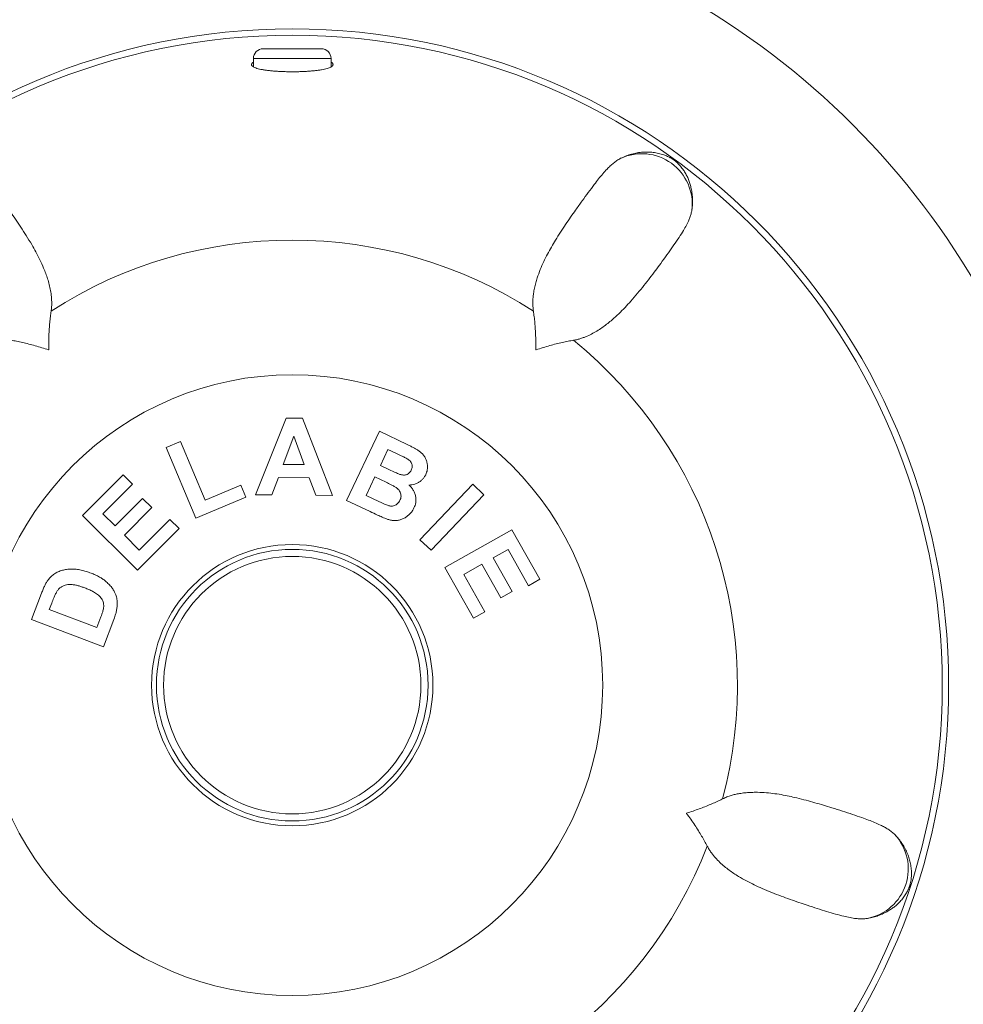
# Model space of a CAD drawing. Units: millimetres. Extents: x -182 to 469, y -190 to 376.
# Drawn here: x 134 to 182, y 83 to 133 of the extents above; entities that cross this region are included whole.
import ezdxf

# ---------------------------------------------------------------- set-up
doc = ezdxf.new("R2010")
doc.units = ezdxf.units.MM

msp = doc.modelspace()

# ---------------------------------------------------------------- linework, layer by layer
at = {"color": 7, "linetype": 'Continuous', "lineweight": 18}
for p, q in [((146.245, 131.92), (149.245, 131.92)), ((145.745, 131.42), (145.745, 130.987)), ((149.745, 130.986), (149.745, 131.42)), ((145.846, 108.938), (147.424, 112.889)), ((147.424, 112.889), (148.271, 112.881)), ((148.271, 112.881), (149.824, 108.903)), ((150.544, 108.645), (152.243, 112.206)), ((152.243, 112.206), (153.666, 111.527)), ((141.242, 111.364), (141.983, 111.676)), ((141.983, 111.676), (143.254, 108.653)), ((147.83, 111.961), (147.281, 110.494)), ((148.363, 110.485), (147.83, 111.961)), ((142.773, 107.723), (141.242, 111.364)), ((152.678, 111.27), (152.286, 110.447)), ((153.091, 111.073), (152.678, 111.27)), ((147.281, 110.494), (148.363, 110.485)), ((152.286, 110.447), (152.757, 110.222)), ((136.942, 107.857), (139.03, 109.952)), ((139.03, 109.952), (139.508, 109.475)), ((147.03, 109.828), (146.695, 108.93)), ((148.615, 109.814), (147.03, 109.828)), ((148.953, 108.91), (148.615, 109.814)), ((152.003, 109.854), (151.549, 108.902)), ((152.583, 109.578), (152.003, 109.854)), ((139.508, 109.475), (137.989, 107.95)), ((143.254, 108.653), (145.097, 109.428)), ((145.097, 109.428), (145.357, 108.81)), ((154.328, 106.618), (157.046, 109.481)), ((157.046, 109.481), (157.624, 108.932)), ((138.615, 107.326), (140.03, 108.745)), ((140.03, 108.745), (140.506, 108.27)), ((145.357, 108.81), (142.773, 107.723)), ((146.695, 108.93), (145.846, 108.938)), ((149.824, 108.903), (148.953, 108.91)), ((151.755, 108.067), (150.544, 108.645)), ((151.549, 108.902), (152.214, 108.585)), ((157.624, 108.932), (154.907, 106.069)), ((140.506, 108.27), (139.092, 106.851)), ((139.769, 105.04), (136.942, 107.857)), ((137.989, 107.95), (138.615, 107.326)), ((139.861, 106.085), (141.435, 107.664)), ((141.435, 107.664), (141.911, 107.19)), ((141.911, 107.19), (139.769, 105.04)), ((155.609, 105.189), (159.06, 107.133)), ((159.06, 107.133), (160.501, 104.575)), ((139.092, 106.851), (139.861, 106.085)), ((154.907, 106.069), (154.328, 106.618)), ((158.868, 106.108), (158.103, 105.677)), ((159.918, 104.246), (158.868, 106.108)), ((158.103, 105.677), (159.08, 103.945)), ((157.088, 102.565), (155.609, 105.189)), ((157.522, 105.349), (156.583, 104.821)), ((158.499, 103.617), (157.522, 105.349)), ((156.583, 104.821), (157.67, 102.893)), ((160.501, 104.575), (159.918, 104.246)), ((134.308, 102.5), (134.826, 103.869)), ((159.08, 103.945), (158.499, 103.617)), ((135.346, 103.348), (135.218, 103.011)), ((135.218, 103.011), (137.674, 102.084)), ((137.674, 102.084), (137.885, 102.644)), ((157.67, 102.893), (157.088, 102.565)), ((138.016, 101.1), (134.308, 102.5)), ((138.549, 102.508), (138.016, 101.1))]:
    msp.add_line(p, q, dxfattribs=at)
at = {"color": 8, "linetype": 'Continuous', "lineweight": 18}
msp.add_line((149.745, 131.42), (145.745, 131.42), dxfattribs=at)
at = {"color": 7, "linetype": 'Continuous', "lineweight": 18}
for radius in [33.829, 33.5, 16, 7.25, 7, 6.633]:
    msp.add_circle((147.745, 99.12), radius, dxfattribs=at)
for centre, radius, start, end in [((147.745, 99.12), 40.85, 103.5064, 166.4936), ((147.745, 99.12), 40.85, 13.5064, 76.4936), ((146.245, 131.42), 0.5, 90, 180), ((149.245, 131.42), 0.5, 0, 90), ((165.759, 123.914), 2.6, 353.1729, 114.8271), ((147.745, 99.12), 22.941, 57.1971, 122.8029), ((147.745, 99.12), 22.941, 345.1971, 50.8029), ((176.892, 89.649), 2.6, 281.1729, 42.8271), ((147.745, 99.12), 22.941, 201.1971, 266.8029), ((147.745, 99.12), 22.941, 273.1971, 338.8029), ((147.745, 99.12), 40.85, 193.5064, 256.4936), ((147.745, 99.12), 40.85, 283.5064, 346.4936)]:
    msp.add_arc(centre, radius, start, end, dxfattribs=at)
for points, knots in [([(145.745, 131.233), (145.728, 131.222), (145.688, 131.195), (145.654, 131.152), (145.64, 131.105), (145.655, 131.059), (145.697, 131.014), (145.766, 130.971), (145.861, 130.931), (145.981, 130.894), (146.123, 130.861), (146.287, 130.831), (146.469, 130.805), (146.666, 130.783), (146.877, 130.766), (147.097, 130.752), (147.326, 130.743), (147.559, 130.737), (147.793, 130.736), (148.027, 130.739), (148.256, 130.746), (148.479, 130.757), (148.693, 130.772), (148.895, 130.791), (149.083, 130.813), (149.255, 130.84), (149.408, 130.87), (149.541, 130.903), (149.652, 130.94), (149.739, 130.979), (149.802, 131.021), (149.839, 131.065), (149.849, 131.111), (149.832, 131.158), (149.798, 131.199), (149.759, 131.224), (149.745, 131.233)], [0, 0, 0, 0, 0.021759, 0.052426, 0.082996, 0.113806, 0.144714, 0.175521, 0.20613, 0.236838, 0.267444, 0.297607, 0.327868, 0.358028, 0.387745, 0.417559, 0.447275, 0.476692, 0.506204, 0.535621, 0.564921, 0.594314, 0.623615, 0.652981, 0.68244, 0.711808, 0.741419, 0.771122, 0.800735, 0.830747, 0.860852, 0.890865, 0.921335, 0.9519, 0.982371, 1, 1, 1, 1]), ([(168.341, 123.605), (168.353, 123.701), (168.378, 123.893), (168.379, 124.176), (168.357, 124.452), (168.311, 124.706), (168.254, 124.933), (168.189, 125.134), (168.107, 125.331), (168.003, 125.525), (167.872, 125.72), (167.749, 125.874), (167.652, 125.979), (167.601, 126.031), (167.56, 126.069), (167.524, 126.102), (167.492, 126.129), (167.46, 126.155), (167.434, 126.174), (167.409, 126.192), (167.386, 126.209), (167.362, 126.225), (167.338, 126.241), (167.298, 126.267), (167.25, 126.295), (167.175, 126.335), (167.083, 126.379), (166.986, 126.419), (166.833, 126.474), (166.618, 126.536), (166.351, 126.583), (166.084, 126.601), (165.81, 126.594), (165.525, 126.562), (165.236, 126.498), (164.949, 126.406), (164.761, 126.318), (164.667, 126.274)], [0, 0, 0, 0, 0.051436, 0.102883, 0.154332, 0.20577, 0.248078, 0.290412, 0.332748, 0.375068, 0.417365, 0.459649, 0.473334, 0.482155, 0.488034, 0.492021, 0.495838, 0.497508, 0.499198, 0.500174, 0.501149, 0.502583, 0.504307, 0.506038, 0.512621, 0.519235, 0.536619, 0.554024, 0.571429, 0.623505, 0.675595, 0.72769, 0.779773, 0.834824, 0.889889, 0.944952, 1, 1, 1, 1]), ([(130.823, 126.274), (130.88, 126.242), (130.994, 126.179), (131.152, 126.063), (131.331, 125.912), (131.529, 125.716), (131.767, 125.447), (132.029, 125.126), (132.318, 124.749), (132.619, 124.341), (132.914, 123.932), (133.201, 123.531), (133.476, 123.14), (133.755, 122.728), (134.036, 122.294), (134.296, 121.866), (134.532, 121.45), (134.74, 121.046), (134.908, 120.675), (135.039, 120.346), (135.137, 120.065), (135.222, 119.771), (135.289, 119.463), (135.327, 119.192), (135.345, 118.964), (135.348, 118.784), (135.342, 118.598), (135.325, 118.467), (135.317, 118.402)], [0, 0, 0, 0, 0.033178, 0.066361, 0.099542, 0.149451, 0.199362, 0.262442, 0.325536, 0.38863, 0.451711, 0.502536, 0.553373, 0.604213, 0.655046, 0.705867, 0.746259, 0.786655, 0.827041, 0.851523, 0.87603, 0.900529, 0.925006, 0.949464, 0.962057, 0.97465, 0.987326, 1, 1, 1, 1]), ([(160.173, 118.402), (160.163, 118.483), (160.143, 118.646), (160.14, 118.875), (160.153, 119.096), (160.182, 119.334), (160.227, 119.587), (160.293, 119.854), (160.39, 120.176), (160.525, 120.545), (160.703, 120.952), (160.896, 121.338), (161.1, 121.705), (161.326, 122.085), (161.571, 122.475), (161.833, 122.872), (162.093, 123.251), (162.379, 123.657), (162.685, 124.085), (163.006, 124.524), (163.287, 124.899), (163.534, 125.216), (163.751, 125.48), (163.95, 125.702), (164.132, 125.886), (164.301, 126.035), (164.477, 126.168), (164.604, 126.238), (164.667, 126.274)], [0, 0, 0, 0, 0.015784, 0.031592, 0.047416, 0.063222, 0.084811, 0.106408, 0.128002, 0.166069, 0.204154, 0.242258, 0.280368, 0.318456, 0.365945, 0.413441, 0.460938, 0.508428, 0.573811, 0.6392, 0.704582, 0.753727, 0.802875, 0.852019, 0.889013, 0.926015, 0.963012, 1, 1, 1, 1]), ([(168.341, 123.605), (168.328, 123.541), (168.304, 123.413), (168.242, 123.226), (168.153, 123.009), (168.028, 122.761), (167.846, 122.451), (167.622, 122.103), (167.353, 121.711), (167.058, 121.299), (166.76, 120.892), (166.467, 120.495), (166.18, 120.113), (165.875, 119.72), (165.549, 119.319), (165.222, 118.94), (164.899, 118.586), (164.579, 118.264), (164.279, 117.99), (164.006, 117.763), (163.769, 117.583), (163.516, 117.411), (163.244, 117.252), (162.998, 117.132), (162.786, 117.045), (162.616, 116.986), (162.437, 116.935), (162.308, 116.91), (162.243, 116.898)], [0, 0, 0, 0, 0.033178, 0.066361, 0.099542, 0.149451, 0.199362, 0.262442, 0.325536, 0.38863, 0.451711, 0.502536, 0.553373, 0.604213, 0.655046, 0.705867, 0.746259, 0.786655, 0.827041, 0.851523, 0.87603, 0.900529, 0.925006, 0.949464, 0.962057, 0.97465, 0.987326, 1, 1, 1, 1]), ([(135.317, 118.402), (135.303, 118.308), (135.276, 118.12), (135.244, 117.814), (135.218, 117.491), (135.2, 117.149), (135.19, 116.789), (135.19, 116.535), (135.192, 116.403), (135.192, 116.397)], [0, 0, 0, 0, 0.163487, 0.327085, 0.490581, 0.657951, 0.825431, 0.992807, 1, 1, 1, 1]), ([(160.298, 116.397), (160.298, 116.403), (160.3, 116.532), (160.299, 116.78), (160.29, 117.132), (160.273, 117.473), (160.247, 117.8), (160.214, 118.113), (160.187, 118.306), (160.173, 118.402)], [0, 0, 0, 0, 0.0071929, 0.1707352, 0.3343744, 0.4979115, 0.6652416, 0.8326804, 1, 1, 1, 1]), ([(135.192, 116.397), (135.187, 116.399), (135.064, 116.44), (134.828, 116.517), (134.49, 116.617), (134.161, 116.706), (133.843, 116.782), (133.534, 116.848), (133.342, 116.881), (133.247, 116.898)], [0, 0, 0, 0, 0.007193, 0.170735, 0.334374, 0.497911, 0.665241, 0.83268, 1, 1, 1, 1]), ([(162.243, 116.898), (162.15, 116.882), (161.962, 116.849), (161.662, 116.786), (161.346, 116.71), (161.015, 116.622), (160.67, 116.52), (160.428, 116.441), (160.303, 116.399), (160.298, 116.397)], [0, 0, 0, 0, 0.1634865, 0.3270847, 0.4905812, 0.6579518, 0.825431, 0.992807, 1, 1, 1, 1]), ([(153.666, 111.527), (153.718, 111.502), (153.821, 111.451), (153.976, 111.373), (154.128, 111.288), (154.276, 111.198), (154.412, 111.089), (154.527, 110.958), (154.617, 110.81), (154.679, 110.647), (154.71, 110.49), (154.719, 110.345), (154.706, 110.216), (154.675, 110.089), (154.64, 110.009), (154.622, 109.969)], [0, 0, 0, 0, 0.083361, 0.166721, 0.250082, 0.333424, 0.416732, 0.500038, 0.58333, 0.666629, 0.74994, 0.812465, 0.87496, 0.937484, 1, 1, 1, 1]), ([(153.7, 110.767), (153.644, 110.798), (153.533, 110.86), (153.328, 110.958), (153.181, 111.029), (153.091, 111.073)], [0, 0, 0, 0, 0.279961, 0.559979, 1, 1, 1, 1]), ([(153.875, 110.202), (153.887, 110.23), (153.912, 110.287), (153.927, 110.378), (153.926, 110.471), (153.899, 110.562), (153.847, 110.643), (153.78, 110.713), (153.727, 110.749), (153.7, 110.767)], [0, 0, 0, 0, 0.1400396, 0.2801344, 0.4199621, 0.560053, 0.7065264, 0.8532674, 1, 1, 1, 1]), ([(152.757, 110.222), (152.854, 110.175), (153.028, 110.091), (153.207, 110.017), (153.285, 109.985)], [0, 0, 0, 0, 0.560054, 1, 1, 1, 1]), ([(153.285, 109.985), (153.316, 109.975), (153.378, 109.956), (153.476, 109.947), (153.574, 109.953), (153.669, 109.983), (153.755, 110.036), (153.826, 110.112), (153.859, 110.172), (153.875, 110.202)], [0, 0, 0, 0, 0.1400712, 0.2801235, 0.4201169, 0.5600966, 0.706687, 0.8533063, 1, 1, 1, 1]), ([(154.622, 109.969), (154.599, 109.925), (154.552, 109.835), (154.454, 109.719), (154.341, 109.618), (154.21, 109.538), (154.066, 109.476), (153.911, 109.44), (153.806, 109.437), (153.753, 109.436)], [0, 0, 0, 0, 0.139986, 0.280045, 0.419994, 0.560018, 0.706677, 0.853332, 1, 1, 1, 1]), ([(153.292, 108.642), (153.307, 108.677), (153.337, 108.746), (153.353, 108.857), (153.346, 108.97), (153.309, 109.077), (153.249, 109.172), (153.156, 109.265), (153.029, 109.345), (152.883, 109.427), (152.734, 109.504), (152.633, 109.553), (152.583, 109.578)], [0, 0, 0, 0, 0.083337, 0.166642, 0.249912, 0.333184, 0.416489, 0.499768, 0.62477, 0.749846, 0.874924, 1, 1, 1, 1]), ([(153.753, 109.436), (153.797, 109.394), (153.886, 109.309), (153.994, 109.16), (154.072, 108.993), (154.113, 108.827), (154.124, 108.67), (154.11, 108.526), (154.075, 108.386), (154.037, 108.298), (154.018, 108.254)], [0, 0, 0, 0, 0.14002, 0.280041, 0.419977, 0.559903, 0.669941, 0.779984, 0.889989, 1, 1, 1, 1]), ([(152.718, 108.371), (152.749, 108.364), (152.813, 108.349), (152.911, 108.351), (153.008, 108.37), (153.099, 108.41), (153.18, 108.472), (153.244, 108.552), (153.276, 108.612), (153.292, 108.642)], [0, 0, 0, 0, 0.140001, 0.280068, 0.419998, 0.560002, 0.706609, 0.853278, 1, 1, 1, 1]), ([(152.214, 108.585), (152.261, 108.563), (152.353, 108.519), (152.483, 108.461), (152.603, 108.408), (152.68, 108.383), (152.718, 108.371)], [0, 0, 0, 0, 0.280047, 0.560086, 0.780086, 1, 1, 1, 1]), ([(154.018, 108.254), (153.989, 108.199), (153.932, 108.09), (153.811, 107.948), (153.674, 107.824), (153.519, 107.722), (153.349, 107.648), (153.17, 107.607), (152.988, 107.599), (152.807, 107.624), (152.691, 107.659), (152.634, 107.677)], [0, 0, 0, 0, 0.111988, 0.224004, 0.336013, 0.448021, 0.559992, 0.669975, 0.779947, 0.889968, 1, 1, 1, 1]), ([(152.634, 107.677), (152.55, 107.71), (152.384, 107.777), (152.092, 107.91), (151.883, 108.008), (151.755, 108.067)], [0, 0, 0, 0, 0.2799753, 0.5599856, 1, 1, 1, 1]), ([(135.162, 104.548), (135.21, 104.605), (135.306, 104.721), (135.485, 104.86), (135.682, 104.969), (135.894, 105.046), (136.115, 105.091), (136.353, 105.111), (136.605, 105.099), (136.866, 105.052), (137.123, 104.985), (137.289, 104.925), (137.372, 104.894)], [0, 0, 0, 0, 0.093313, 0.186672, 0.279971, 0.37331, 0.466653, 0.560007, 0.669988, 0.779964, 0.889978, 1, 1, 1, 1]), ([(134.826, 103.869), (134.851, 103.935), (134.903, 104.067), (134.985, 104.247), (135.068, 104.409), (135.131, 104.501), (135.162, 104.548)], [0, 0, 0, 0, 0.2800419, 0.5600572, 0.7800678, 1, 1, 1, 1]), ([(137.372, 104.894), (137.446, 104.865), (137.595, 104.806), (137.793, 104.704), (137.969, 104.598), (138.068, 104.521), (138.117, 104.483)], [0, 0, 0, 0, 0.2799957, 0.5600082, 0.779992, 1, 1, 1, 1]), ([(137.047, 104.133), (136.992, 104.154), (136.881, 104.195), (136.711, 104.247), (136.539, 104.288), (136.362, 104.312), (136.197, 104.307), (136.047, 104.281), (135.915, 104.234), (135.797, 104.159), (135.694, 104.064), (135.64, 103.988), (135.613, 103.95)], [0, 0, 0, 0, 0.112044, 0.224083, 0.336102, 0.448063, 0.560047, 0.648073, 0.736035, 0.823983, 0.912011, 1, 1, 1, 1]), ([(138.02, 103.109), (138.024, 103.15), (138.031, 103.232), (138.017, 103.355), (137.984, 103.475), (137.922, 103.582), (137.842, 103.676), (137.751, 103.759), (137.626, 103.856), (137.461, 103.954), (137.257, 104.051), (137.117, 104.106), (137.047, 104.133)], [0, 0, 0, 0, 0.079991, 0.159993, 0.239946, 0.319902, 0.399901, 0.479935, 0.559957, 0.706604, 0.8533, 1, 1, 1, 1]), ([(138.117, 104.483), (138.176, 104.432), (138.292, 104.33), (138.432, 104.167), (138.545, 104.003), (138.597, 103.893), (138.623, 103.838)], [0, 0, 0, 0, 0.280025, 0.559992, 0.779982, 1, 1, 1, 1]), ([(135.613, 103.95), (135.584, 103.896), (135.524, 103.788), (135.438, 103.586), (135.381, 103.438), (135.346, 103.348)], [0, 0, 0, 0, 0.279872, 0.55991, 1, 1, 1, 1]), ([(138.623, 103.838), (138.638, 103.801), (138.667, 103.725), (138.697, 103.607), (138.716, 103.48), (138.724, 103.344), (138.721, 103.248), (138.72, 103.201)], [0, 0, 0, 0, 0.186717, 0.373245, 0.56009, 0.779981, 1, 1, 1, 1]), ([(137.885, 102.644), (137.916, 102.729), (137.959, 102.848), (138.004, 103.004), (138.015, 103.074), (138.02, 103.109)], [0, 0, 0, 0, 0.560037, 0.780091, 1, 1, 1, 1]), ([(138.72, 103.201), (138.713, 103.134), (138.699, 103.001), (138.64, 102.769), (138.583, 102.607), (138.549, 102.508)], [0, 0, 0, 0, 0.2799603, 0.5599661, 1, 1, 1, 1]), ([(169.924, 93.258), (169.998, 93.293), (170.147, 93.362), (170.364, 93.436), (170.578, 93.492), (170.813, 93.538), (171.068, 93.573), (171.342, 93.593), (171.678, 93.6), (172.071, 93.586), (172.513, 93.543), (172.94, 93.478), (173.352, 93.397), (173.783, 93.3), (174.23, 93.188), (174.689, 93.061), (175.129, 92.931), (175.603, 92.784), (176.105, 92.626), (176.622, 92.456), (177.065, 92.304), (177.443, 92.168), (177.762, 92.043), (178.034, 91.922), (178.265, 91.805), (178.46, 91.691), (178.64, 91.565), (178.746, 91.466), (178.799, 91.417)], [0, 0, 0, 0, 0.015784, 0.031592, 0.047416, 0.063222, 0.084811, 0.106408, 0.128002, 0.166069, 0.204154, 0.242258, 0.280368, 0.318456, 0.365945, 0.413441, 0.460938, 0.508428, 0.573811, 0.6392, 0.704582, 0.753727, 0.802875, 0.852019, 0.889013, 0.926015, 0.963012, 1, 1, 1, 1]), ([(168.056, 92.52), (168.061, 92.522), (168.178, 92.558), (168.401, 92.63), (168.715, 92.741), (169.017, 92.855), (169.305, 92.972), (169.579, 93.093), (169.783, 93.188), (169.894, 93.243), (169.924, 93.258)], [0, 0, 0, 0, 0.007193, 0.161299, 0.315486, 0.469588, 0.626833, 0.784169, 0.941407, 1, 1, 1, 1]), ([(169.134, 90.825), (169.089, 90.909), (169, 91.077), (168.847, 91.343), (168.678, 91.62), (168.491, 91.907), (168.288, 92.204), (168.138, 92.41), (168.059, 92.516), (168.056, 92.52)], [0, 0, 0, 0, 0.163487, 0.327085, 0.490581, 0.657951, 0.825431, 0.992807, 1, 1, 1, 1]), ([(177.396, 87.098), (177.491, 87.116), (177.682, 87.152), (177.951, 87.238), (178.207, 87.344), (178.434, 87.466), (178.632, 87.591), (178.804, 87.715), (178.966, 87.854), (179.118, 88.012), (179.263, 88.197), (179.371, 88.362), (179.442, 88.487), (179.475, 88.551), (179.499, 88.602), (179.518, 88.646), (179.534, 88.685), (179.549, 88.724), (179.56, 88.754), (179.569, 88.784), (179.578, 88.81), (179.586, 88.839), (179.594, 88.866), (179.605, 88.913), (179.617, 88.967), (179.632, 89.051), (179.646, 89.151), (179.654, 89.256), (179.659, 89.419), (179.652, 89.642), (179.614, 89.911), (179.549, 90.17), (179.457, 90.429), (179.339, 90.69), (179.189, 90.945), (179.012, 91.19), (178.87, 91.341), (178.799, 91.417)], [0, 0, 0, 0, 0.051436, 0.102883, 0.154332, 0.20577, 0.248078, 0.290412, 0.332748, 0.375068, 0.417365, 0.459649, 0.473334, 0.482155, 0.488034, 0.492021, 0.495838, 0.497508, 0.499198, 0.500174, 0.501149, 0.502583, 0.504307, 0.506038, 0.512621, 0.519235, 0.536619, 0.554024, 0.571429, 0.623505, 0.675595, 0.72769, 0.779773, 0.834824, 0.889889, 0.944952, 1, 1, 1, 1]), ([(177.396, 87.098), (177.331, 87.09), (177.202, 87.074), (177.006, 87.075), (176.772, 87.092), (176.497, 87.134), (176.146, 87.212), (175.746, 87.317), (175.29, 87.452), (174.807, 87.606), (174.328, 87.763), (173.859, 87.919), (173.408, 88.074), (172.94, 88.243), (172.457, 88.429), (171.996, 88.622), (171.56, 88.821), (171.154, 89.025), (170.801, 89.226), (170.501, 89.415), (170.256, 89.585), (170.015, 89.773), (169.78, 89.982), (169.589, 90.179), (169.441, 90.354), (169.333, 90.497), (169.228, 90.652), (169.165, 90.767), (169.134, 90.825)], [0, 0, 0, 0, 0.033178, 0.066361, 0.099542, 0.149451, 0.199362, 0.262442, 0.325536, 0.38863, 0.451711, 0.502536, 0.553373, 0.604213, 0.655046, 0.705867, 0.746259, 0.786655, 0.827041, 0.851523, 0.87603, 0.900529, 0.925006, 0.949464, 0.962057, 0.97465, 0.987326, 1, 1, 1, 1])]:
    msp.add_open_spline(points, degree=3, knots=knots, dxfattribs=at)

doc.saveas('drawing.dxf')
